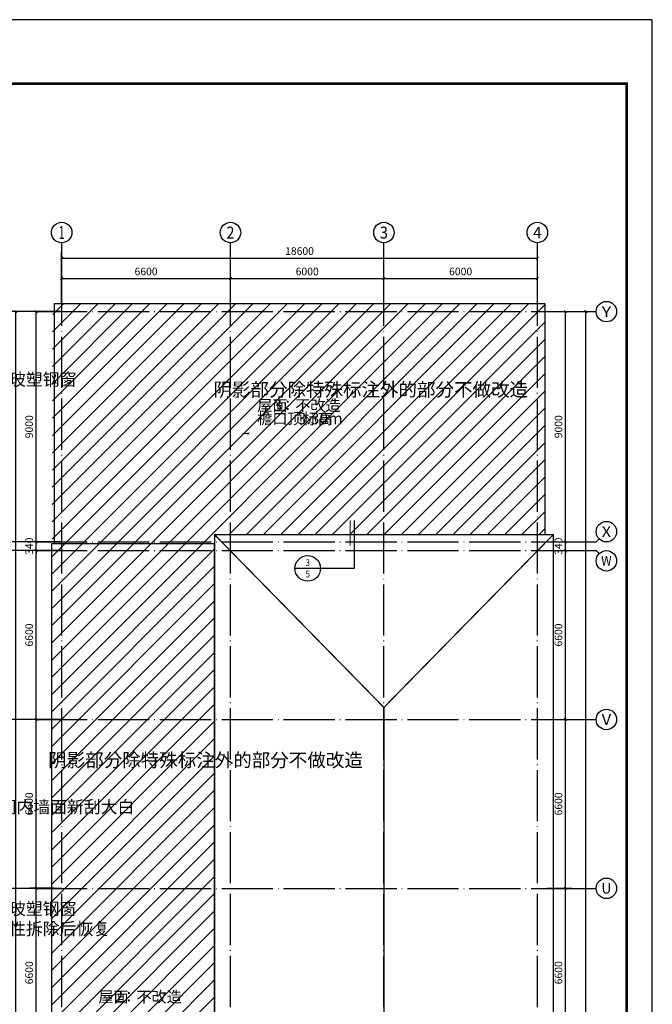
# Model space of a CAD drawing. Extents: x 341856 to 772688, y -86350 to 273982.
# Drawn here: x 487053 to 511792, y 60674 to 99156 of the extents above; entities that cross this region are included whole.
import ezdxf
from ezdxf.enums import TextEntityAlignment as Align

# ---------------------------------------------------------------- set-up
doc = ezdxf.new("R2010")
doc.units = 0
doc.header["$LTSCALE"] = 1000
doc.header["$MEASUREMENT"] = 0
doc.linetypes.add('DOTE', pattern=[2.42, 2, -0.2, 0.02, -0.2])
for name, color, linetype in [('AXIS', 3, 'Continuous'), ('AXIS_TEXT', 7, 'Continuous'), ('DIM_IDEN', 3, 'Continuous'), ('DIM_SYMB', 3, 'Continuous'), ('DOTE', 1, 'DOTE'), ('PUB_TEXT', 7, 'Continuous'), ('PUB_TITLE', 4, 'Continuous')]:
    doc.layers.add(name, color=color, linetype=linetype)
doc.styles.add('_TCH_AXIS', font='COMPLEX', dxfattribs={"bigfont": 'GBCBIG'})
doc.styles.add('_TCH_DIM', font='SIMPLEX', dxfattribs={"bigfont": 'GBCBIG'})
doc.styles.add('_TCH_DIM_T3', font='SIMPLEX', dxfattribs={"width": 0.705882, "bigfont": 'GBCBIG'})
doc.styles.add('_TCH_LABEL', font='COMPLEX', dxfattribs={"bigfont": 'GBCBIG'})
doc.styles.add('COMPLEX', font='COMPLEX')
doc.styles.get("Standard").update_dxf_attribs({"font": 'gbenor.shx', "bigfont": 'gbcbig.shx'})
doc.dimstyles.new('_TCH_ARCH&&100', dxfattribs={"dimtxt": 297.5, "dimasz": 100, "dimexe": 250, "dimexo": 300, "dimgap": 126.25, "dimtad": 1, "dimdec": 0, "dimzin": 0, "dimdsep": 46, "dimtxsty": '_TCH_DIM_T3', "dimblk": 'ARCHTICK', "dimcen": 0.09, "dimclrt": 7, "dimazin": 2, "dimtfac": 1, "dimtdec": 0, "dimtix": 1, "dimtmove": 2, "dimatfit": 3, "dimfxl": 0, "dimtolj": 1, "dimtzin": 0, "dimarcsym": 0})

# ---------------------------------------------------------------- blocks, each defined once
blk = doc.blocks.new('_AXISO')
blk.add_circle((0, 0), 0.5)
at = {"layer": 'AXIS_TEXT', "style": 'COMPLEX', "width": 1.041667}
blk.add_attdef('A', text='', height=0.56, dxfattribs=at).set_placement((-0.25, -0.28), (0.25, -0.28), align=Align.FIT)
blk = doc.blocks.new('_ArchTick')
at = {"color": 0, "linetype": 'ByBlock', "const_width": 0.4}
blk.add_lwpolyline([(-0.5, -0.5), (0.5, 0.5)], dxfattribs=at)
blk = doc.blocks.new('*D598')
at = {"layer": 'AXIS', "color": 0, "lineweight": -2, "transparency": 16777216}
for p, q in [((488396, 87747), (486649, 87747)), ((486899, -47333), (486899, 87747)), ((488396, -47333), (486649, -47333))]:
    blk.add_line(p, q, dxfattribs=at)
at = {"layer": 'Defpoints', "color": 0, "transparency": 16777216}
for p in [(486899, 87747), (488696, 87747), (488696, -47333)]:
    blk.add_point(p, dxfattribs=at)
at = {"layer": 'AXIS', "color": 0, "lineweight": -2, "transparency": 16777216, "xscale": 100, "yscale": 100, "zscale": 100}
for p, rotation in [((486899, 87747), 90), ((486899, -47333), 270)]:
    blk.add_blockref('_ArchTick', p, dxfattribs=dict(at, rotation=rotation))
at = {"layer": 'AXIS', "color": 7, "transparency": 16777216, "insert": (486624, 20207), "char_height": 297.5, "attachment_point": 5, "rotation": 90, "style": '_TCH_DIM_T3'}
blk.add_mtext('\\A1;135080', dxfattribs=at)
blk = doc.blocks.new('*D616')
at = {"layer": 'AXIS', "color": 0, "lineweight": -2, "transparency": 16777216}
for p, q in [((488396, 65207), (487449, 65207)), ((487699, 58607), (487699, 65207)), ((488396, 58607), (487449, 58607))]:
    blk.add_line(p, q, dxfattribs=at)
at = {"layer": 'Defpoints', "color": 0, "transparency": 16777216}
for p in [(487699, 65207), (488696, 65207), (488696, 58607)]:
    blk.add_point(p, dxfattribs=at)
at = {"layer": 'AXIS', "color": 0, "lineweight": -2, "transparency": 16777216, "xscale": 100, "yscale": 100, "zscale": 100}
for p, rotation in [((487699, 65207), 90), ((487699, 58607), 270)]:
    blk.add_blockref('_ArchTick', p, dxfattribs=dict(at, rotation=rotation))
at = {"layer": 'AXIS', "color": 7, "transparency": 16777216, "insert": (487424, 61907), "char_height": 297.5, "attachment_point": 5, "rotation": 90, "style": '_TCH_DIM_T3'}
blk.add_mtext('\\A1;6600', dxfattribs=at)
blk = doc.blocks.new('*D617')
at = {"layer": 'AXIS', "color": 0, "lineweight": -2, "transparency": 16777216}
for p, q in [((488396, 71807), (487449, 71807)), ((487699, 65207), (487699, 71807)), ((488396, 65207), (487449, 65207))]:
    blk.add_line(p, q, dxfattribs=at)
at = {"layer": 'Defpoints', "color": 0, "transparency": 16777216}
for p in [(487699, 71807), (488696, 71807), (488696, 65207)]:
    blk.add_point(p, dxfattribs=at)
at = {"layer": 'AXIS', "color": 0, "lineweight": -2, "transparency": 16777216, "xscale": 100, "yscale": 100, "zscale": 100}
for p, rotation in [((487699, 71807), 90), ((487699, 65207), 270)]:
    blk.add_blockref('_ArchTick', p, dxfattribs=dict(at, rotation=rotation))
at = {"layer": 'AXIS', "color": 7, "transparency": 16777216, "insert": (487424, 68507), "char_height": 297.5, "attachment_point": 5, "rotation": 90, "style": '_TCH_DIM_T3'}
blk.add_mtext('\\A1;6600', dxfattribs=at)
blk = doc.blocks.new('*D618')
at = {"layer": 'AXIS', "color": 0, "lineweight": -2, "transparency": 16777216}
for p, q in [((488396, 78407), (487449, 78407)), ((487699, 71807), (487699, 78407)), ((488396, 71807), (487449, 71807))]:
    blk.add_line(p, q, dxfattribs=at)
at = {"layer": 'Defpoints', "color": 0, "transparency": 16777216}
for p in [(487699, 78407), (488696, 78407), (488696, 71807)]:
    blk.add_point(p, dxfattribs=at)
at = {"layer": 'AXIS', "color": 0, "lineweight": -2, "transparency": 16777216, "xscale": 100, "yscale": 100, "zscale": 100}
for p, rotation in [((487699, 78407), 90), ((487699, 71807), 270)]:
    blk.add_blockref('_ArchTick', p, dxfattribs=dict(at, rotation=rotation))
at = {"layer": 'AXIS', "color": 7, "transparency": 16777216, "insert": (487424, 75107), "char_height": 297.5, "attachment_point": 5, "rotation": 90, "style": '_TCH_DIM_T3'}
blk.add_mtext('\\A1;6600', dxfattribs=at)
blk = doc.blocks.new('*D619')
at = {"layer": 'AXIS', "color": 0, "lineweight": -2, "transparency": 16777216}
for p, q in [((488396, 78747), (487449, 78747)), ((487699, 78747), (487699, 78847)), ((487699, 78407), (487699, 78747)), ((488396, 78407), (487449, 78407)), ((487699, 78407), (487699, 78307))]:
    blk.add_line(p, q, dxfattribs=at)
at = {"layer": 'Defpoints', "color": 0, "transparency": 16777216}
for p in [(487699, 78747), (488696, 78747), (488696, 78407)]:
    blk.add_point(p, dxfattribs=at)
at = {"layer": 'AXIS', "color": 0, "lineweight": -2, "transparency": 16777216, "xscale": 100, "yscale": 100, "zscale": 100}
for p, rotation in [((487699, 78747), 270), ((487699, 78407), 90)]:
    blk.add_blockref('_ArchTick', p, dxfattribs=dict(at, rotation=rotation))
at = {"layer": 'AXIS', "color": 7, "transparency": 16777216, "insert": (487424, 78577), "char_height": 297.5, "attachment_point": 5, "rotation": 90, "style": '_TCH_DIM_T3'}
blk.add_mtext('\\A1;340', dxfattribs=at)
blk = doc.blocks.new('*D620')
at = {"layer": 'AXIS', "color": 0, "lineweight": -2, "transparency": 16777216}
for p, q in [((488396, 87747), (487449, 87747)), ((487699, 78747), (487699, 87747)), ((488396, 78747), (487449, 78747))]:
    blk.add_line(p, q, dxfattribs=at)
at = {"layer": 'Defpoints', "color": 0, "transparency": 16777216}
for p in [(487699, 87747), (488696, 87747), (488696, 78747)]:
    blk.add_point(p, dxfattribs=at)
at = {"layer": 'AXIS', "color": 0, "lineweight": -2, "transparency": 16777216, "xscale": 100, "yscale": 100, "zscale": 100}
for p, rotation in [((487699, 87747), 90), ((487699, 78747), 270)]:
    blk.add_blockref('_ArchTick', p, dxfattribs=dict(at, rotation=rotation))
at = {"layer": 'AXIS', "color": 7, "transparency": 16777216, "insert": (487424, 83247), "char_height": 297.5, "attachment_point": 5, "rotation": 90, "style": '_TCH_DIM_T3'}
blk.add_mtext('\\A1;9000', dxfattribs=at)
blk = doc.blocks.new('*D621')
at = {"layer": 'AXIS', "color": 0, "lineweight": -2, "transparency": 16777216}
for p, q in [((507696, 87747), (509446, 87747)), ((509196, -47333), (509196, 87747)), ((507696, -47333), (509446, -47333))]:
    blk.add_line(p, q, dxfattribs=at)
at = {"layer": 'Defpoints', "color": 0, "transparency": 16777216}
for p in [(507396, 87747), (509196, 87747), (507396, -47333)]:
    blk.add_point(p, dxfattribs=at)
at = {"layer": 'AXIS', "color": 0, "lineweight": -2, "transparency": 16777216, "xscale": 100, "yscale": 100, "zscale": 100}
for p, rotation in [((509196, 87747), 90), ((509196, -47333), 270)]:
    blk.add_blockref('_ArchTick', p, dxfattribs=dict(at, rotation=rotation))
at = {"layer": 'AXIS', "color": 7, "transparency": 16777216, "insert": (508921, 20207), "char_height": 297.5, "attachment_point": 5, "rotation": 90, "style": '_TCH_DIM_T3'}
blk.add_mtext('\\A1;135080', dxfattribs=at)
blk = doc.blocks.new('*D639')
at = {"layer": 'AXIS', "color": 0, "lineweight": -2, "transparency": 16777216}
for p, q in [((507696, 65207), (508646, 65207)), ((508396, 58607), (508396, 65207)), ((507696, 58607), (508646, 58607))]:
    blk.add_line(p, q, dxfattribs=at)
at = {"layer": 'Defpoints', "color": 0, "transparency": 16777216}
for p in [(507396, 65207), (508396, 65207), (507396, 58607)]:
    blk.add_point(p, dxfattribs=at)
at = {"layer": 'AXIS', "color": 0, "lineweight": -2, "transparency": 16777216, "xscale": 100, "yscale": 100, "zscale": 100}
for p, rotation in [((508396, 65207), 90), ((508396, 58607), 270)]:
    blk.add_blockref('_ArchTick', p, dxfattribs=dict(at, rotation=rotation))
at = {"layer": 'AXIS', "color": 7, "transparency": 16777216, "insert": (508121, 61907), "char_height": 297.5, "attachment_point": 5, "rotation": 90, "style": '_TCH_DIM_T3'}
blk.add_mtext('\\A1;6600', dxfattribs=at)
blk = doc.blocks.new('*D640')
at = {"layer": 'AXIS', "color": 0, "lineweight": -2, "transparency": 16777216}
for p, q in [((507696, 71807), (508646, 71807)), ((508396, 65207), (508396, 71807)), ((507696, 65207), (508646, 65207))]:
    blk.add_line(p, q, dxfattribs=at)
at = {"layer": 'Defpoints', "color": 0, "transparency": 16777216}
for p in [(507396, 71807), (508396, 71807), (507396, 65207)]:
    blk.add_point(p, dxfattribs=at)
at = {"layer": 'AXIS', "color": 0, "lineweight": -2, "transparency": 16777216, "xscale": 100, "yscale": 100, "zscale": 100}
for p, rotation in [((508396, 71807), 90), ((508396, 65207), 270)]:
    blk.add_blockref('_ArchTick', p, dxfattribs=dict(at, rotation=rotation))
at = {"layer": 'AXIS', "color": 7, "transparency": 16777216, "insert": (508121, 68507), "char_height": 297.5, "attachment_point": 5, "rotation": 90, "style": '_TCH_DIM_T3'}
blk.add_mtext('\\A1;6600', dxfattribs=at)
blk = doc.blocks.new('*D641')
at = {"layer": 'AXIS', "color": 0, "lineweight": -2, "transparency": 16777216}
for p, q in [((507696, 78407), (508646, 78407)), ((508396, 71807), (508396, 78407)), ((507696, 71807), (508646, 71807))]:
    blk.add_line(p, q, dxfattribs=at)
at = {"layer": 'Defpoints', "color": 0, "transparency": 16777216}
for p in [(507396, 78407), (508396, 78407), (507396, 71807)]:
    blk.add_point(p, dxfattribs=at)
at = {"layer": 'AXIS', "color": 0, "lineweight": -2, "transparency": 16777216, "xscale": 100, "yscale": 100, "zscale": 100}
for p, rotation in [((508396, 78407), 90), ((508396, 71807), 270)]:
    blk.add_blockref('_ArchTick', p, dxfattribs=dict(at, rotation=rotation))
at = {"layer": 'AXIS', "color": 7, "transparency": 16777216, "insert": (508121, 75107), "char_height": 297.5, "attachment_point": 5, "rotation": 90, "style": '_TCH_DIM_T3'}
blk.add_mtext('\\A1;6600', dxfattribs=at)
blk = doc.blocks.new('*D642')
at = {"layer": 'AXIS', "color": 0, "lineweight": -2, "transparency": 16777216}
for p, q in [((507696, 78747), (508646, 78747)), ((508396, 78747), (508396, 78847)), ((508396, 78407), (508396, 78747)), ((507696, 78407), (508646, 78407)), ((508396, 78407), (508396, 78307))]:
    blk.add_line(p, q, dxfattribs=at)
at = {"layer": 'Defpoints', "color": 0, "transparency": 16777216}
for p in [(507396, 78747), (508396, 78747), (507396, 78407)]:
    blk.add_point(p, dxfattribs=at)
at = {"layer": 'AXIS', "color": 0, "lineweight": -2, "transparency": 16777216, "xscale": 100, "yscale": 100, "zscale": 100}
for p, rotation in [((508396, 78747), 270), ((508396, 78407), 90)]:
    blk.add_blockref('_ArchTick', p, dxfattribs=dict(at, rotation=rotation))
at = {"layer": 'AXIS', "color": 7, "transparency": 16777216, "insert": (508121, 78577), "char_height": 297.5, "attachment_point": 5, "rotation": 90, "style": '_TCH_DIM_T3'}
blk.add_mtext('\\A1;340', dxfattribs=at)
blk = doc.blocks.new('*D643')
at = {"layer": 'AXIS', "color": 0, "lineweight": -2, "transparency": 16777216}
for p, q in [((507696, 87747), (508646, 87747)), ((508396, 78747), (508396, 87747)), ((507696, 78747), (508646, 78747))]:
    blk.add_line(p, q, dxfattribs=at)
at = {"layer": 'Defpoints', "color": 0, "transparency": 16777216}
for p in [(507396, 87747), (508396, 87747), (507396, 78747)]:
    blk.add_point(p, dxfattribs=at)
at = {"layer": 'AXIS', "color": 0, "lineweight": -2, "transparency": 16777216, "xscale": 100, "yscale": 100, "zscale": 100}
for p, rotation in [((508396, 87747), 90), ((508396, 78747), 270)]:
    blk.add_blockref('_ArchTick', p, dxfattribs=dict(at, rotation=rotation))
at = {"layer": 'AXIS', "color": 7, "transparency": 16777216, "insert": (508121, 83247), "char_height": 297.5, "attachment_point": 5, "rotation": 90, "style": '_TCH_DIM_T3'}
blk.add_mtext('\\A1;9000', dxfattribs=at)
blk = doc.blocks.new('*D648')
at = {"layer": 'AXIS', "color": 0, "lineweight": -2, "transparency": 16777216}
for p, q in [((488695, 88047), (488695, 90089)), ((507296, 88047), (507296, 90089)), ((488695, 89839), (507296, 89839))]:
    blk.add_line(p, q, dxfattribs=at)
at = {"layer": 'Defpoints', "color": 0, "transparency": 16777216}
for p in [(507296, 89839), (488695, 87747), (507296, 87747)]:
    blk.add_point(p, dxfattribs=at)
at = {"layer": 'AXIS', "color": 0, "lineweight": -2, "transparency": 16777216, "xscale": 100, "yscale": 100, "zscale": 100, "rotation": 180}
blk.add_blockref('_ArchTick', (488695, 89839), dxfattribs=at)
at = {"layer": 'AXIS', "color": 0, "lineweight": -2, "transparency": 16777216, "xscale": 100, "yscale": 100, "zscale": 100}
blk.add_blockref('_ArchTick', (507296, 89839), dxfattribs=at)
at = {"layer": 'AXIS', "color": 7, "transparency": 16777216, "insert": (497996, 90114), "char_height": 297.5, "attachment_point": 5, "style": '_TCH_DIM_T3'}
blk.add_mtext('\\A1;18600', dxfattribs=at)
blk = doc.blocks.new('*D649')
at = {"layer": 'AXIS', "color": 0, "lineweight": -2, "transparency": 16777216}
for p, q in [((488695, 88047), (488695, 89289)), ((495296, 88047), (495296, 89289)), ((488695, 89039), (495296, 89039))]:
    blk.add_line(p, q, dxfattribs=at)
at = {"layer": 'Defpoints', "color": 0, "transparency": 16777216}
for p in [(495296, 89039), (488695, 87747), (495296, 87747)]:
    blk.add_point(p, dxfattribs=at)
at = {"layer": 'AXIS', "color": 0, "lineweight": -2, "transparency": 16777216, "xscale": 100, "yscale": 100, "zscale": 100, "rotation": 180}
blk.add_blockref('_ArchTick', (488695, 89039), dxfattribs=at)
at = {"layer": 'AXIS', "color": 0, "lineweight": -2, "transparency": 16777216, "xscale": 100, "yscale": 100, "zscale": 100}
blk.add_blockref('_ArchTick', (495296, 89039), dxfattribs=at)
at = {"layer": 'AXIS', "color": 7, "transparency": 16777216, "insert": (491996, 89314), "char_height": 297.5, "attachment_point": 5, "style": '_TCH_DIM_T3'}
blk.add_mtext('\\A1;6600', dxfattribs=at)
blk = doc.blocks.new('*D650')
at = {"layer": 'AXIS', "color": 0, "lineweight": -2, "transparency": 16777216}
for p, q in [((495296, 88047), (495296, 89289)), ((501296, 88047), (501296, 89289)), ((495296, 89039), (501296, 89039))]:
    blk.add_line(p, q, dxfattribs=at)
at = {"layer": 'Defpoints', "color": 0, "transparency": 16777216}
for p in [(501296, 89039), (495296, 87747), (501296, 87747)]:
    blk.add_point(p, dxfattribs=at)
at = {"layer": 'AXIS', "color": 0, "lineweight": -2, "transparency": 16777216, "xscale": 100, "yscale": 100, "zscale": 100, "rotation": 180}
blk.add_blockref('_ArchTick', (495296, 89039), dxfattribs=at)
at = {"layer": 'AXIS', "color": 0, "lineweight": -2, "transparency": 16777216, "xscale": 100, "yscale": 100, "zscale": 100}
blk.add_blockref('_ArchTick', (501296, 89039), dxfattribs=at)
at = {"layer": 'AXIS', "color": 7, "transparency": 16777216, "insert": (498296, 89314), "char_height": 297.5, "attachment_point": 5, "style": '_TCH_DIM_T3'}
blk.add_mtext('\\A1;6000', dxfattribs=at)
blk = doc.blocks.new('*D651')
at = {"layer": 'AXIS', "color": 0, "lineweight": -2, "transparency": 16777216}
for p, q in [((501296, 88047), (501296, 89289)), ((507296, 88047), (507296, 89289)), ((501296, 89039), (507296, 89039))]:
    blk.add_line(p, q, dxfattribs=at)
at = {"layer": 'Defpoints', "color": 0, "transparency": 16777216}
for p in [(507296, 89039), (501296, 87747), (507296, 87747)]:
    blk.add_point(p, dxfattribs=at)
at = {"layer": 'AXIS', "color": 0, "lineweight": -2, "transparency": 16777216, "xscale": 100, "yscale": 100, "zscale": 100, "rotation": 180}
blk.add_blockref('_ArchTick', (501296, 89039), dxfattribs=at)
at = {"layer": 'AXIS', "color": 0, "lineweight": -2, "transparency": 16777216, "xscale": 100, "yscale": 100, "zscale": 100}
blk.add_blockref('_ArchTick', (507296, 89039), dxfattribs=at)
at = {"layer": 'AXIS', "color": 7, "transparency": 16777216, "insert": (504296, 89314), "char_height": 297.5, "attachment_point": 5, "style": '_TCH_DIM_T3'}
blk.add_mtext('\\A1;6000', dxfattribs=at)

msp = doc.modelspace()

# ---------------------------------------------------------------- hatches: boundary and pattern name
h = msp.add_hatch()
h.set_pattern_fill('ANSI31', color=252, scale=300)
h.set_pattern_definition([(45, (86854.5, 0), (-336.7596, 336.7596), [])])
h.paths.add_polyline_path([(488345.5, 88046.7), (507595.5, 88046.7), (507595.5, 79026.7), (494675.5, 79026.7), (494675.5, 48206.7), (492495.5, 48206.7), (492495.5, 44906.7), (488245.5, 44906.7)])

# ---------------------------------------------------------------- linework, layer by layer
for points in [[(507595.5, 79026.7), (507595.5, 88046.7), (488395.5, 88046.7), (488395.5, 78676.7)], [(488295.5, 78676.7), (488295.5, 45006.7), (492395.5, 45006.7), (492395.5, 48306.7), (494675.5, 48306.7), (494675.5, 78676.7), (488295.5, 78676.7)]]:
    msp.add_lwpolyline(points)
at = {"const_width": 50}
for points in [[(494675.5, 79026.7), (501295.5, 72276.7), (507915.5, 79026.7)], [(501295.5, -41333.3), (501295.5, 72276.7)]]:
    msp.add_lwpolyline(points, dxfattribs=at)
msp.add_lwpolyline([(494675.5, 79026.7), (507915.5, 79026.7), (507915.5, -47953.3), (494675.5, -47953.3)], close=True, dxfattribs=at)
at = {"layer": 'AXIS'}
for p, q in [((488695.5, 87746.7), (488695.5, 90436.5)), ((495295.5, 87746.7), (495295.5, 90436.5)), ((501295.5, 87746.7), (501295.5, 90436.5)), ((507295.5, 87746.7), (507295.5, 90436.5)), ((488695.5, 87746.7), (486195.5, 87746.7)), ((508295.5, 87746.7), (509595.5, 87746.7)), ((488695.5, 78746.7), (486195.5, 78746.7)), ((508295.5, 78746.7), (509595.5, 78746.7)), ((509712.7, 78863.8), (509595.5, 78746.7)), ((488695.5, 78406.7), (486195.5, 78406.7)), ((508295.5, 78406.7), (509595.5, 78406.7)), ((509712.7, 78289.5), (509595.5, 78406.7)), ((488695.5, 71806.7), (486195.5, 71806.7)), ((508295.5, 71806.7), (509595.5, 71806.7)), ((488695.5, 65206.7), (486195.5, 65206.7)), ((508295.5, 65206.7), (509595.5, 65206.7))]:
    msp.add_line(p, q, dxfattribs=at)
at = {"layer": 'DIM_IDEN'}
for p, q in [((500127.5, 79584.2), (500127.5, 77710.5)), ((498817.5, 77710.5), (497817.5, 77710.5)), ((500127.5, 77710.5), (498817.5, 77710.5))]:
    msp.add_line(p, q, dxfattribs=at)
at = {"layer": 'DIM_IDEN', "const_width": 50}
msp.add_lwpolyline([(499977.5, 79584.2), (499977.5, 78600.3)], dxfattribs=at)
at = {"layer": 'DIM_IDEN'}
msp.add_circle((498317.5, 77710.5), 500, dxfattribs=at)
at = {"layer": 'DIM_SYMB'}
msp.add_lwpolyline([(500805.8, 82982, 0, 0, 0), (495736.5, 82982, 0, 80, 0), (496036.5, 82982, 0, 0, 0)], format="xyseb", dxfattribs=at)
at = {"layer": 'DOTE'}
for p, q in [((488695.5, -48333.3), (488695.5, 89623.5)), ((495295.5, -48333.3), (495295.5, 89623.5)), ((501295.5, -48333.3), (501295.5, 89623.5)), ((507295.5, -48333.3), (507295.5, 89623.5)), ((487695.5, 87746.7), (508295.5, 87746.7)), ((487695.5, 78746.7), (508295.5, 78746.7)), ((487695.5, 78406.7), (508295.5, 78406.7)), ((487695.5, 71806.7), (508295.5, 71806.7)), ((487695.5, 65206.7), (508295.5, 65206.7))]:
    msp.add_line(p, q, dxfattribs=at)
at = {"layer": 'PUB_TITLE'}
msp.add_lwpolyline([(452391.5, -69044.5), (511791.5, -69044.5), (511791.5, 99155.5), (452391.5, 99155.5)], close=True, dxfattribs=at)
at = {"layer": 'PUB_TITLE', "const_width": 100}
msp.add_lwpolyline([(453391.5, -68044.5), (510791.5, -68044.5), (510791.5, 96655.5), (453391.5, 96655.5)], close=True, dxfattribs=at)

# ---------------------------------------------------------------- block references
at = {"layer": 'AXIS'}
ref = msp.add_blockref('_AXISO', (488695.5, 90836.5), dxfattribs=dict(at, xscale=800, yscale=800, zscale=800))
ref.add_attrib('A', '1', dxfattribs={"layer": 'AXIS_TEXT', "height": 514.7, "style": '_TCH_AXIS'}).set_placement((488585.2, 90579.1), (488805.8, 90579.1), align=Align.FIT)
ref = msp.add_blockref('_AXISO', (495295.5, 90836.5), dxfattribs=dict(at, xscale=800, yscale=800, zscale=800))
ref.add_attrib('A', '2', dxfattribs={"layer": 'AXIS_TEXT', "height": 465.9, "style": '_TCH_AXIS'}).set_placement((495140.2, 90603.5), (495450.8, 90603.5), align=Align.FIT)
ref = msp.add_blockref('_AXISO', (501295.5, 90836.5), dxfattribs=dict(at, xscale=800, yscale=800, zscale=800))
ref.add_attrib('A', '3', dxfattribs={"layer": 'AXIS_TEXT', "height": 465.9, "style": '_TCH_AXIS'}).set_placement((501140.2, 90603.5), (501450.8, 90603.5), align=Align.FIT)
ref = msp.add_blockref('_AXISO', (507295.5, 90836.5), dxfattribs=dict(at, xscale=800, yscale=800, zscale=800))
ref.add_attrib('A', '4', dxfattribs={"layer": 'AXIS_TEXT', "height": 445.4, "style": '_TCH_AXIS'}).set_placement((507125.8, 90613.8), (507465.2, 90613.8), align=Align.FIT)
ref = msp.add_blockref('_AXISO', (509995.5, 87746.7), dxfattribs=dict(at, xscale=800, yscale=800, zscale=800))
ref.add_attrib('A', 'Y', dxfattribs={"layer": 'AXIS_TEXT', "height": 415.3, "style": '_TCH_AXIS'}).set_placement((509807.6, 87539), (510183.4, 87539), align=Align.FIT)
ref = msp.add_blockref('_AXISO', (509995.5, 79146.7), dxfattribs=dict(at, xscale=800, yscale=800, zscale=800))
ref.add_attrib('A', 'X', dxfattribs={"layer": 'AXIS_TEXT', "height": 425.2, "style": '_TCH_AXIS'}).set_placement((509813.3, 78934.1), (510177.7, 78934.1), align=Align.FIT)
ref = msp.add_blockref('_AXISO', (509995.5, 78006.7), dxfattribs=dict(at, xscale=800, yscale=800, zscale=800))
ref.add_attrib('A', 'W', dxfattribs={"layer": 'AXIS_TEXT', "height": 386.7, "style": '_TCH_AXIS'}).set_placement((509793, 77813.3), (510198, 77813.3), align=Align.FIT)
ref = msp.add_blockref('_AXISO', (509995.5, 71806.7), dxfattribs=dict(at, xscale=800, yscale=800, zscale=800))
ref.add_attrib('A', 'V', dxfattribs={"layer": 'AXIS_TEXT', "height": 425.2, "style": '_TCH_AXIS'}).set_placement((509813.3, 71594.1), (510177.7, 71594.1), align=Align.FIT)
ref = msp.add_blockref('_AXISO', (509995.5, 65206.7), dxfattribs=dict(at, xscale=800, yscale=800, zscale=800))
ref.add_attrib('A', 'U', dxfattribs={"layer": 'AXIS_TEXT', "height": 405.5, "style": '_TCH_AXIS'}).set_placement((509802.4, 65003.9), (510188.6, 65003.9), align=Align.FIT)

# ---------------------------------------------------------------- texts
at = {"layer": 'PUB_TEXT', "color": 7, "style": '_TCH_DIM'}
for s, p in [('本层所有外窗新换三玻塑钢窗', (480716.5, 84854.5)), ('（除特殊标注外）房间内墙面新刮大白', (480349.5, 68149)), ('本层所有外窗新换三玻塑钢窗', (480716.5, 64170)), ('所有窗下散热器保护性拆除后恢复', (480716.5, 63385))]:
    msp.add_text(s, height=482.27, dxfattribs=at).set_placement(p)
at = {"layer": 'PUB_TEXT'}
for s, height, p in [('阴影部分除特殊标注外的部分不做改造', 530.496, (494629.3, 84434.5)), ('屋面', 434.04, (496340.3, 83863)), ('3', 450, (496972.2, 83863)), ('：不改造', 434.04, (497234.7, 83863)), ('檐口顶标高', 434.04, (496340.3, 83346.5)), ('3.30m', 450, (497920.1, 83346.5)), ('阴影部分除特殊标注外的部分不做改造', 530.496, (488168.5, 69953)), ('屋面', 434.04, (490130.5, 60749.5)), ('2', 450, (490762.4, 60749.5)), ('：不改造', 434.04, (491024.9, 60749.5))]:
    msp.add_text(s, height=height, dxfattribs=at).set_placement(p)
at = {"layer": 'PUB_TEXT', "color": 7, "style": '_TCH_LABEL'}
for s, p, p2 in [('3', (498230.5, 77803), (498404.5, 77803)), ('5', (498230.5, 77356.9), (498404.5, 77356.9))]:
    msp.add_text(s, height=261, dxfattribs=at).set_placement(p, p2, align=Align.FIT)

# ---------------------------------------------------------------- dimensions: what is measured, and where the dimension line sits
at = {"layer": 'AXIS'}
for p1, p2, distance, picture, middle in [((488695.5, 87746.7), (507295.5, 87746.7), 2092.3, '*D648', (497995.5, 90114)), ((488695.5, 87746.7), (495295.5, 87746.7), 1292.3, '*D649', (491995.5, 89314)), ((495295.5, 87746.7), (501295.5, 87746.7), 1292.3, '*D650', (498295.5, 89314)), ((501295.5, 87746.7), (507295.5, 87746.7), 1292.3, '*D651', (504295.5, 89314)), ((488695.5, -47333.3), (488695.5, 87746.7), 1796.2, '*D598', (486624.3, 20206.7)), ((488695.5, 78746.7), (488695.5, 87746.7), 996.2, '*D620', (487424.3, 83246.7)), ((507395.5, -47333.3), (507395.5, 87746.7), -1800, '*D621', (508920.5, 20206.7)), ((507395.5, 78746.7), (507395.5, 87746.7), -1000, '*D643', (508120.5, 83246.7)), ((488695.5, 78406.7), (488695.5, 78746.7), 996.2, '*D619', (487424.3, 78576.7)), ((507395.5, 78406.7), (507395.5, 78746.7), -1000, '*D642', (508120.5, 78576.7)), ((488695.5, 71806.7), (488695.5, 78406.7), 996.2, '*D618', (487424.3, 75106.7)), ((507395.5, 71806.7), (507395.5, 78406.7), -1000, '*D641', (508120.5, 75106.7)), ((488695.5, 65206.7), (488695.5, 71806.7), 996.2, '*D617', (487424.3, 68506.7)), ((507395.5, 65206.7), (507395.5, 71806.7), -1000, '*D640', (508120.5, 68506.7)), ((488695.5, 58606.7), (488695.5, 65206.7), 996.2, '*D616', (487424.3, 61906.7)), ((507395.5, 58606.7), (507395.5, 65206.7), -1000, '*D639', (508120.5, 61906.7))]:
    dim = msp.add_aligned_dim(p1=p1, p2=p2, distance=distance, dimstyle='_TCH_ARCH&&100', dxfattribs=at)
    dim.commit()
    dim.dimension.update_dxf_attribs({"geometry": picture, "text_midpoint": middle})

doc.saveas('drawing.dxf')
